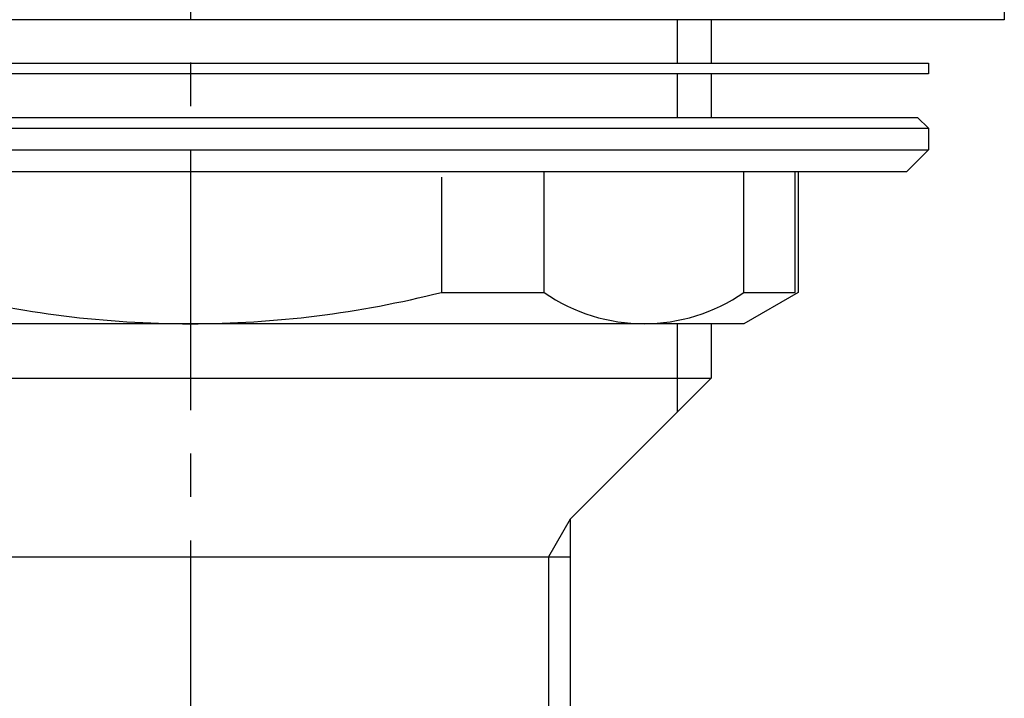
# Model space of a CAD drawing. Extents: x 30 to 565, y 16 to 404.
# Drawn here: x 176 to 222, y 252 to 283 of the extents above; entities that cross this region are included whole.
import ezdxf

# ---------------------------------------------------------------- set-up
doc = ezdxf.new("R2010")
doc.units = 0
doc.header["$LTSCALE"] = 16
doc.linetypes.add('CENTER2', pattern=[1.125, 0.75, -0.125, 0.125, -0.125])
doc.layers.get('0').update_dxf_attribs({"linetype": 'CONTINUOUS'})
doc.layers.add('CENTER', color=1, linetype='CENTER2')
doc.layers.add('GAIKEI', color=2, linetype='CONTINUOUS')

msp = doc.modelspace()

# ---------------------------------------------------------------- linework, layer by layer
at = {"color": 6}
for p, q in [((221.606, 283.959), (221.606, 282.959)), ((184.106, 282.959), (146.606, 282.959)), ((221.606, 282.959), (184.106, 282.959))]:
    msp.add_line(p, q, dxfattribs=at)
at = {"color": 4}
for p, q in [((150.106, 280.959), (184.106, 280.959)), ((184.106, 280.959), (218.106, 280.959)), ((218.106, 280.959), (218.106, 280.459)), ((184.106, 280.459), (150.106, 280.459)), ((218.106, 280.459), (184.106, 280.459))]:
    msp.add_line(p, q, dxfattribs=at)
at = {"color": 3}
for p, q in [((200.407, 270.403), (200.407, 275.959)), ((209.606, 270.403), (209.606, 275.959)), ((211.972, 270.403), (211.972, 275.959)), ((212.106, 275.959), (212.106, 270.403)), ((195.671, 275.702), (195.671, 270.403)), ((195.671, 270.403), (200.407, 270.403)), ((209.606, 270.403), (211.972, 270.403)), ((212.106, 270.403), (209.606, 268.959)), ((184.106, 268.959), (158.606, 268.959)), ((209.606, 268.959), (184.106, 268.959))]:
    msp.add_line(p, q, dxfattribs=at)
for centre, radius, start, end in [((184.106, 316.013), 47.054, 255.772, 270), ((184.106, 316.013), 47.054, 270, 284.228), ((205.007, 277.009), 8.05, 235.1546, 304.8454)]:
    msp.add_arc(centre, radius, start, end, dxfattribs=at)
at = {"layer": 'CENTER', "color": 6}
msp.add_line((184.106, 348.983), (184.106, 96.318), dxfattribs=at)
at = {"layer": 'GAIKEI', "color": 0}
for p, q in [((206.529, 282.959), (206.529, 280.959)), ((208.106, 282.959), (208.106, 280.959)), ((206.529, 280.459), (206.529, 278.459)), ((208.106, 280.459), (208.106, 278.459)), ((150.606, 278.459), (184.106, 278.459)), ((184.106, 278.459), (217.606, 278.459)), ((218.106, 277.959), (217.606, 278.459)), ((150.106, 277.959), (184.106, 277.959)), ((184.106, 277.959), (218.106, 277.959)), ((218.106, 277.959), (218.106, 276.959)), ((150.106, 276.959), (184.106, 276.959)), ((184.106, 276.959), (218.106, 276.959)), ((217.106, 275.959), (218.106, 276.959)), ((184.106, 275.959), (167.805, 275.959)), ((200.407, 275.959), (184.106, 275.959)), ((209.606, 275.959), (200.407, 275.959)), ((211.972, 275.959), (209.606, 275.959)), ((212.106, 275.959), (211.972, 275.959)), ((217.106, 275.959), (212.106, 275.959)), ((206.529, 268.959), (206.529, 264.882)), ((208.106, 268.959), (208.106, 266.459)), ((160.106, 266.459), (184.106, 266.459)), ((184.106, 266.459), (208.106, 266.459)), ((206.529, 264.882), (208.106, 266.459)), ((201.606, 259.959), (206.529, 264.882)), ((201.606, 259.959), (200.606, 258.227)), ((201.606, 259.959), (201.606, 250.959)), ((166.606, 258.227), (184.106, 258.227)), ((184.106, 258.227), (201.606, 258.227)), ((200.606, 258.227), (200.606, 250.959))]:
    msp.add_line(p, q, dxfattribs=at)

doc.saveas('drawing.dxf')
